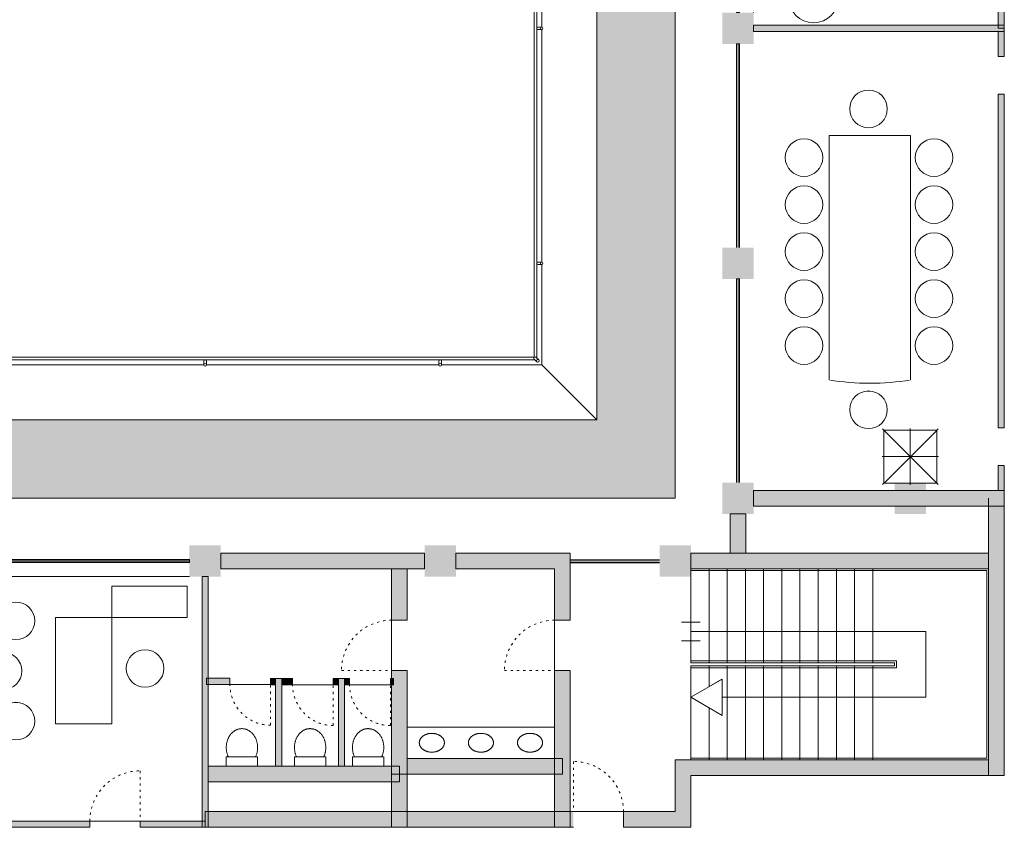
# Model space of a CAD drawing. Units: centimetres. Extents: x -9375 to 8119, y -399 to 35720.
# Drawn here: x 4018 to 5589, y 1426 to 2715 of the extents above; entities that cross this region are included whole.
import ezdxf

# ---------------------------------------------------------------- set-up
doc = ezdxf.new("R2010")
doc.units = ezdxf.units.CM
doc.header["$LTSCALE"] = 50.8
doc.linetypes.add('STYLE_05', pattern=[0.19684, 0.069505, -0.127335])
doc.layers.add('1_Grundriss OG', color=7, linetype='Continuous')
doc.layers.add('1_Grundriss OG Einrichtung', color=7, linetype='Continuous')

# ---------------------------------------------------------------- blocks, each defined once
blk = doc.blocks.new('Gruppe-1')
at = {"color": 7, "linetype": 'Continuous', "lineweight": 18}
for p, q in [((5063.9, 4201.2), (5063.9, 1951.2)), ((4938.9, 4076.2), (4938.9, 2076.2)), ((4938.9, 2076.2), (688.9, 2076.2)), ((5063.9, 1951.2), (563.9, 1951.2))]:
    blk.add_line(p, q, dxfattribs=at)
at = {"color": 7, "linetype": 'Continuous'}
for points in [[(4938.9, 4076.2), (5063.9, 4201.2), (4938.9, 2076.2), (5063.9, 1951.2)], [(4938.9, 2076.2), (5063.9, 1951.2), (688.9, 2076.2), (563.9, 1951.2)]]:
    blk.add_solid(points, dxfattribs=at)
blk = doc.blocks.new('Gel_nder innenhof')
at = {"color": 7, "linetype": 'Continuous', "lineweight": 5}
for p, q in [((0, 0), (375, 0)), ((-2, -12), (-2, -6)), ((0, -4), (375, -4)), ((2, -6), (2, -12)), ((2, -12), (373, -12))]:
    blk.add_line(p, q, dxfattribs=at)
blk.add_circle((0, -12), 2, dxfattribs=at)
blk.add_arc((0, -6), 2, 0, 180, dxfattribs=at)
blk = doc.blocks.new('Gel_nder innenhof ecke')
at = {"color": 7, "linetype": 'Continuous', "lineweight": 5}
for p, q in [((12, 12), (100, 100)), ((-150, 4), (1.2, 4)), ((0, 0), (-150, 0)), ((-148, 12), (12, 12)), ((0, 2.8), (4.2, 7.1)), ((0, 0), (0, -150)), ((7.1, 4.2), (2.8, 0)), ((4, -150), (4, 1.2)), ((12, 12), (12, -148)), ((6, -148), (12, -148)), ((12, -152), (6, -152))]:
    blk.add_line(p, q, dxfattribs=at)
for centre in [(5.7, 5.7), (12, -150)]:
    blk.add_circle(centre, 2, dxfattribs=at)
for centre, start, end in [((1.4, 1.4), 135, 315), ((6, -150), 90, 270)]:
    blk.add_arc(centre, 2, start, end, dxfattribs=at)
blk = doc.blocks.new('St_tze')
at = {"color": 7, "linetype": 'Continuous', "lineweight": 18}
blk.add_solid([(-25, -25), (-25, 25), (25, -25), (25, 25)], dxfattribs=at)
blk = doc.blocks.new('Gruppe-13')
at = {"color": 7, "linetype": 'Continuous', "lineweight": 5}
blk.add_wipeout([(-100, 0), (-100, 29), (50, 29), (50, 0)], dxfattribs=at)
blk.add_wipeout([(-100, 29), (-100, 58), (50, 58), (50, 29)], dxfattribs=at)
blk.add_wipeout([(-100, 58), (-100, 87), (50, 87), (50, 58)], dxfattribs=at)
blk.add_wipeout([(-100, 87), (-100, 116), (50, 116), (50, 87)], dxfattribs=at)
blk.add_wipeout([(-100, 116), (-100, 145), (50, 145), (50, 116)], dxfattribs=at)
blk.add_wipeout([(-100, 145), (-100, 174), (50, 174), (50, 145)], dxfattribs=at)
blk.add_wipeout([(-100, 174), (-100, 203), (50, 203), (50, 174)], dxfattribs=at)
blk.add_wipeout([(-100, 203), (-100, 232), (50, 232), (50, 203)], dxfattribs=at)
blk.add_wipeout([(-100, 232), (-100, 261), (50, 261), (50, 232)], dxfattribs=at)
blk.add_wipeout([(-100, 261), (-100, 290), (50, 290), (50, 261)], dxfattribs=at)
blk = doc.blocks.new('Gruppe-14')
at = {"color": 7, "linetype": 'Continuous', "lineweight": 18}
for p, q in [((-100, 261), (50, 261)), ((-100, 232), (50, 232)), ((-100, 203), (50, 203)), ((-100, 174), (50, 174)), ((-100, 145), (50, 145)), ((-100, 116), (50, 116)), ((-100, 87), (50, 87)), ((-100, 58), (50, 58)), ((-100, 29), (50, 29)), ((-100, 0), (50, 0))]:
    blk.add_line(p, q, dxfattribs=at)
for points in [[(-100, 261), (-100, 290)], [(50, 261), (50, 290)], [(-100, 232), (-100, 261)], [(50, 232), (50, 261)], [(-100, 203), (-100, 232)], [(50, 203), (50, 232)], [(-100, 174), (-100, 203)], [(50, 174), (50, 203)], [(-100, 145), (-100, 174)], [(50, 145), (50, 174)], [(-100, 116), (-100, 145)], [(50, 116), (50, 145)], [(-100, 87), (-100, 116)], [(50, 87), (50, 116)], [(-100, 58), (-100, 87)], [(50, 58), (50, 87)], [(-100, 29), (-100, 58)], [(50, 29), (50, 58)], [(-100, 0), (-100, 29)], [(50, 0), (50, 29)]]:
    blk.add_lwpolyline(points, dxfattribs=at)
blk = doc.blocks.new('Gruppe-15')
at = {"color": 7, "linetype": 'Continuous', "lineweight": 5}
blk.add_wipeout([(-100, 290), (-100, 475), (205, 475), (205, 290), (55, 290), (55, 325), (50, 325), (50, 290)], dxfattribs=at)
blk = doc.blocks.new('Gruppe-16')
at = {"color": 7, "linetype": 'Continuous', "lineweight": 18}
blk.add_line((-100, 290), (50, 290), dxfattribs=at)
for points in [[(-100, 290), (-100, 475), (205, 475), (205, 290)], [(50, 290), (50, 325), (55, 325), (55, 290)]]:
    blk.add_lwpolyline(points, dxfattribs=at)
blk = doc.blocks.new('Gruppe-17')
at = {"color": 7, "linetype": 'Continuous', "lineweight": 5}
blk.add_wipeout([(205, 290), (205, 261), (55, 261), (55, 290)], dxfattribs=at)
blk.add_wipeout([(205, 261), (205, 232), (55, 232), (55, 261)], dxfattribs=at)
blk.add_wipeout([(205, 232), (205, 203), (55, 203), (55, 232)], dxfattribs=at)
blk.add_wipeout([(205, 203), (205, 174), (55, 174), (55, 203)], dxfattribs=at)
blk.add_wipeout([(205, 174), (205, 145), (55, 145), (55, 174)], dxfattribs=at)
blk.add_wipeout([(205, 145), (205, 116), (55, 116), (55, 145)], dxfattribs=at)
blk.add_wipeout([(205, 116), (205, 87), (55, 87), (55, 116)], dxfattribs=at)
blk.add_wipeout([(205, 87), (205, 58), (55, 58), (55, 87)], dxfattribs=at)
blk.add_wipeout([(205, 58), (205, 29), (55, 29), (55, 58)], dxfattribs=at)
blk.add_wipeout([(205, 29), (205, 0), (55, 0), (55, 29)], dxfattribs=at)
blk = doc.blocks.new('Gruppe-18')
at = {"color": 7, "linetype": 'Continuous', "lineweight": 18}
for p, q in [((205, 290), (55, 290)), ((205, 261), (55, 261)), ((205, 232), (55, 232)), ((205, 203), (55, 203)), ((205, 174), (55, 174)), ((205, 145), (55, 145)), ((205, 116), (55, 116)), ((205, 87), (55, 87)), ((205, 58), (55, 58)), ((205, 29), (55, 29)), ((205, 0), (55, 0))]:
    blk.add_line(p, q, dxfattribs=at)
for points in [[(55, 290), (55, 261)], [(205, 290), (205, 261)], [(55, 261), (55, 232)], [(205, 261), (205, 232)], [(55, 232), (55, 203)], [(205, 232), (205, 203)], [(55, 203), (55, 174)], [(205, 203), (205, 174)], [(55, 174), (55, 145)], [(205, 174), (205, 145)], [(55, 145), (55, 116)], [(205, 145), (205, 116)], [(55, 116), (55, 87)], [(205, 116), (205, 87)], [(55, 87), (55, 58)], [(205, 87), (205, 58)], [(55, 58), (55, 29)], [(205, 58), (205, 29)], [(55, 29), (55, 0)], [(205, 29), (205, 0)]]:
    blk.add_lwpolyline(points, dxfattribs=at)
blk = doc.blocks.new('Gruppe-19')
at = {"color": 7, "linetype": 'Continuous', "lineweight": 18}
for points in [[(-97, 0), (-97, 472), (202, 472), (202, 0)], [(47, 0), (47, 328), (58, 328), (58, 0)]]:
    blk.add_lwpolyline(points, dxfattribs=at)
blk = doc.blocks.new('Gruppe-20')
at = {"color": 7, "linetype": 'Continuous', "lineweight": 18}
blk.add_lwpolyline([(0, 0), (0, 375), (105, 375), (105, 0)], dxfattribs=at)
blk = doc.blocks.new('Gruppe-21')
at = {"color": 7, "linetype": 'Continuous', "lineweight": 18}
for p, q in [((-15, -15), (-15, 15)), ((15, -15), (15, 15))]:
    blk.add_line(p, q, dxfattribs=at)
blk = doc.blocks.new('Gruppe-22')
at = {"color": 7, "linetype": 'Continuous', "lineweight": 18}
blk.add_wipeout([(76.1, 50), (105, 0), (133.9, 50)], dxfattribs=at)
blk.add_lwpolyline([(76.1, 50), (105, 0), (133.9, 50)], close=True, dxfattribs=at)
blk = doc.blocks.new('Gruppe-23')
at = {"color": 7}
blk.add_blockref('Gruppe-13', (0, 0), dxfattribs=at)
for name in ['Gruppe-14', 'Gruppe-21']:
    blk.add_blockref(name, (0, 0), dxfattribs=at)
blk.add_blockref('Gruppe-15', (0, 0), dxfattribs=at)
blk.add_blockref('Gruppe-16', (0, 0), dxfattribs=at)
blk.add_blockref('Gruppe-17', (0, 0), dxfattribs=at)
for name in ['Gruppe-19', 'Gruppe-20', 'Gruppe-18']:
    blk.add_blockref(name, (0, 0), dxfattribs=at)
blk.add_blockref('Gruppe-22', (0, 0), dxfattribs=at)
blk = doc.blocks.new('Stairs CW-1')
at = {"color": 7}
blk.add_blockref('Gruppe-23', (0, 0), dxfattribs=at)
blk = doc.blocks.new('Gruppe-24')
at = {"color": 7, "linetype": 'Continuous', "lineweight": 5}
for p, q in [((-325, 2.5), (0, 2.5)), ((-325, 1.5), (0, 1.5)), ((0, 2.5), (0, -2.5)), ((-325, -1.5), (0, -1.5)), ((-325, -2.5), (0, -2.5))]:
    blk.add_line(p, q, dxfattribs=at)
blk = doc.blocks.new('Fensterelement')
at = {"color": 7}
blk.add_blockref('Gruppe-24', (0, 0), dxfattribs=at)
blk = doc.blocks.new('T_re 1 Fl_gel')
at = {"color": 7, "linetype": 'Continuous', "lineweight": 5}
blk.add_line((0, 0), (0, 80), dxfattribs=at)
at = {"color": 7, "linetype": 'STYLE_05', "lineweight": 5}
blk.add_line((-80, 0), (0, 0), dxfattribs=at)
blk.add_arc((0, 0), 80, 90, 180, dxfattribs=at)
blk = doc.blocks.new('Gruppe-50')
at = {"color": 7, "linetype": 'Continuous', "lineweight": 5}
for p, q in [((4896.4, 1853.2), (5038.9, 1853.2)), ((4896.4, 1852.2), (5038.9, 1852.2)), ((4896.4, 1849.2), (5038.9, 1849.2)), ((4896.4, 1848.2), (5038.9, 1848.2))]:
    blk.add_line(p, q, dxfattribs=at)
blk = doc.blocks.new('WC')
at = {"color": 7, "linetype": 'Continuous', "lineweight": 5}
blk.add_wipeout([(0, -60), (-4.9, -59.4), (-9.6, -57.7), (-13.9, -54.9), (-17.7, -51.2), (-20.8, -46.7), (-23.1, -41.5), (-24.5, -35.9), (-25, -30), (-24.5, -24.1), (-23.1, -18.5), (-20.8, -13.3), (-17.7, -8.8), (-13.9, -5.1), (-9.6, -2.3), (-4.9, -0.6), (0, 0), (4.9, -0.6), (9.6, -2.3), (13.9, -5.1), (17.7, -8.8), (20.8, -13.3), (23.1, -18.5), (24.5, -24.1), (25, -30), (24.5, -35.9), (23.1, -41.5), (20.8, -46.7), (17.7, -51.2), (13.9, -54.9), (9.6, -57.7), (4.9, -59.4)], dxfattribs=at)
blk.add_open_spline([(-12.5, -4), (-6.7, 0), (6.7, 0), (18.3, -8), (25, -22), (25, -38), (18.3, -52), (6.7, -60), (-6.7, -60), (-18.3, -52), (-25, -38), (-25, -22), (-18.3, -8), (-12.5, -4)], degree=2, dxfattribs=at)
blk.add_wipeout([(-25, 0), (25, 0), (25, -15), (-25, -15)], dxfattribs=at)
blk.add_lwpolyline([(-25, 0), (25, 0), (25, -15), (-25, -15)], close=True, dxfattribs=at)
blk = doc.blocks.new('WC T_re')
at = {"color": 7, "linetype": 'STYLE_05', "lineweight": 5}
blk.add_line((0, 65), (0, 0), dxfattribs=at)
at = {"color": 7, "linetype": 'Continuous', "lineweight": 5}
blk.add_line((-65, 0), (0, 0), dxfattribs=at)
at = {"color": 7, "linetype": 'STYLE_05', "lineweight": 5}
blk.add_arc((0, 0), 65, 90, 180, dxfattribs=at)
blk = doc.blocks.new('WC 3er Lavabo')
at = {"color": 7, "linetype": 'Continuous', "lineweight": 5}
blk.add_wipeout([(0, 0), (235, 0), (235, -50), (0, -50)], dxfattribs=at)
blk.add_lwpolyline([(0, 0), (235, 0), (235, -50), (0, -50)], close=True, dxfattribs=at)
for points in [[(39.2, -40), (35.3, -39.7), (31.5, -38.9), (28.1, -37.5), (25, -35.6), (22.5, -33.3), (20.7, -30.7), (19.6, -27.9), (19.2, -25), (19.6, -22.1), (20.7, -19.3), (22.5, -16.7), (25, -14.4), (28.1, -12.5), (31.5, -11.1), (35.3, -10.3), (39.2, -10), (43.1, -10.3), (46.8, -11.1), (50.3, -12.5), (53.3, -14.4), (55.8, -16.7), (57.6, -19.3), (58.8, -22.1), (59.2, -25), (58.8, -27.9), (57.6, -30.7), (55.8, -33.3), (53.3, -35.6), (50.3, -37.5), (46.8, -38.9), (43.1, -39.7)], [(117.5, -40), (113.6, -39.7), (109.8, -38.9), (106.4, -37.5), (103.4, -35.6), (100.9, -33.3), (99, -30.7), (97.9, -27.9), (97.5, -25), (97.9, -22.1), (99, -19.3), (100.9, -16.7), (103.4, -14.4), (106.4, -12.5), (109.8, -11.1), (113.6, -10.3), (117.5, -10), (121.4, -10.3), (125.2, -11.1), (128.6, -12.5), (131.6, -14.4), (134.1, -16.7), (136, -19.3), (137.1, -22.1), (137.5, -25), (137.1, -27.9), (136, -30.7), (134.1, -33.3), (131.6, -35.6), (128.6, -37.5), (125.2, -38.9), (121.4, -39.7)], [(195.8, -40), (191.9, -39.7), (188.2, -38.9), (184.7, -37.5), (181.7, -35.6), (179.2, -33.3), (177.4, -30.7), (176.2, -27.9), (175.8, -25), (176.2, -22.1), (177.4, -19.3), (179.2, -16.7), (181.7, -14.4), (184.7, -12.5), (188.2, -11.1), (191.9, -10.3), (195.8, -10), (199.7, -10.3), (203.5, -11.1), (206.9, -12.5), (210, -14.4), (212.5, -16.7), (214.3, -19.3), (215.4, -22.1), (215.8, -25), (215.4, -27.9), (214.3, -30.7), (212.5, -33.3), (210, -35.6), (206.9, -37.5), (203.5, -38.9), (199.7, -39.7)]]:
    blk.add_wipeout(points, dxfattribs=at)
for points in [[(29.2, -12), (33.8, -10), (44.5, -10), (53.8, -14), (59.2, -21), (59.2, -29), (53.8, -36), (44.5, -40), (33.8, -40), (24.5, -36), (19.2, -29), (19.2, -21), (24.5, -14), (29.2, -12)], [(107.5, -12), (112.1, -10), (122.9, -10), (132.1, -14), (137.5, -21), (137.5, -29), (132.1, -36), (122.9, -40), (112.1, -40), (102.9, -36), (97.5, -29), (97.5, -21), (102.9, -14), (107.5, -12)], [(185.8, -12), (190.5, -10), (201.2, -10), (210.5, -14), (215.8, -21), (215.8, -29), (210.5, -36), (201.2, -40), (190.5, -40), (181.2, -36), (175.8, -29), (175.8, -21), (181.2, -14), (185.8, -12)]]:
    blk.add_open_spline(points, degree=2, dxfattribs=at)
blk = doc.blocks.new('Tisch 90 . 170')
at = {"color": 7, "linetype": 'Continuous', "lineweight": 5}
blk.add_wipeout([(0, 0), (90, 0), (90, -170), (0, -170)], dxfattribs=at)
blk.add_lwpolyline([(0, 0), (90, 0), (90, -170), (0, -170)], close=True, dxfattribs=at)
blk = doc.blocks.new('Tisch 120 . 50')
at = {"color": 7, "linetype": 'Continuous', "lineweight": 5}
blk.add_wipeout([(0, 0), (120, 0), (120, -50), (0, -50)], dxfattribs=at)
blk.add_lwpolyline([(0, 0), (120, 0), (120, -50), (0, -50)], close=True, dxfattribs=at)
blk = doc.blocks.new('Stuhl')
at = {"color": 7, "linetype": 'Continuous', "lineweight": 5}
blk.add_wipeout([(29, -7.7), (26.9, -13.2), (23.8, -18.2), (19.8, -22.5), (15, -26), (9.7, -28.4), (4, -29.7), (-1.9, -29.9), (-7.7, -29), (-13.2, -26.9), (-18.2, -23.8), (-22.5, -19.8), (-26, -15), (-28.4, -9.7), (-29.7, -4), (-29.9, 1.9), (-29, 7.7), (-26.9, 13.2), (-23.8, 18.2), (-19.8, 22.5), (-15, 26), (-9.7, 28.4), (-4, 29.7), (1.9, 29.9), (7.7, 29), (13.2, 26.9), (18.2, 23.8), (22.5, 19.8), (26, 15), (28.4, 9.7), (29.7, 4), (29.9, -1.9)], dxfattribs=at)
blk.add_circle((0, 0), 30, dxfattribs=at)
blk = doc.blocks.new('Einzelb_ro Mittel 2 (2D)')
at = {"color": 7, "linetype": 'Continuous', "lineweight": 5}
for p, q in [((-370, 400), (-183.9, 400)), ((-370, 390), (-370, 400)), ((-183.9, 390), (-183.9, 400)), ((-103.9, 400), (0, 400)), ((-103.9, 390), (-103.9, 400)), ((-5, 400), (-5, 0)), ((-5, 400), (5, 400)), ((0, 390), (0, 400)), ((5, 400), (5, 0)), ((-370, 390), (-183.9, 390)), ((-103.9, 390), (0, 390)), ((-350, 0), (-25, 0)), ((-5, 0), (5, 0))]:
    blk.add_line(p, q, dxfattribs=at)
at = {"color": 7, "linetype": 'Continuous'}
for points in [[(-370, 390), (-370, 400), (-183.9, 390), (-183.9, 400)], [(-103.9, 390), (-103.9, 400), (0, 390), (0, 400)], [(-5, 400), (5, 400), (-5, 0), (5, 0)]]:
    blk.add_solid(points, dxfattribs=at)
at = {"color": 7, "rotation": 90}
blk.add_blockref('T_re 1 Fl_gel', (-103.9, 390), dxfattribs=at)
at = {"color": 7}
for name, p in [('Stuhl', (-301.9, 230.6)), ('Tisch 90 . 170', (-238.9, 235)), ('Stuhl', (-322.4, 150.6)), ('Stuhl', (-95.9, 146.6)), ('Stuhl', (-301.9, 70.6)), ('Fensterelement', (-25, -25))]:
    blk.add_blockref(name, p, dxfattribs=at)
blk.add_blockref('Tisch 120 . 50', (-148.9, 65), dxfattribs=at)
blk = doc.blocks.new('Gruppe-83')
at = {"color": 7, "linetype": 'Continuous', "lineweight": 5}
for p, q in [((-350, -22.5), (-25, -22.5)), ((-350, -23.5), (-25, -23.5)), ((-350, -26.5), (-25, -26.5)), ((-350, -27.5), (-25, -27.5)), ((-25, -22.5), (-25, -27.5))]:
    blk.add_line(p, q, dxfattribs=at)
blk = doc.blocks.new('Einzelb_ro Caf_ (2D)')
at = {"color": 7, "linetype": 'Continuous', "lineweight": 5}
for p, q in [((-375, 400), (-275, 400)), ((-375, 390), (-375, 400)), ((-275, 390), (-275, 400)), ((-100, 400), (0, 400)), ((-100, 390), (-100, 400)), ((5, 400), (-5, 400)), ((-5, 0), (-5, 400)), ((0, 390), (0, 400)), ((5, 0), (5, 400)), ((-375, 390), (-275, 390)), ((-100, 390), (0, 390)), ((-350, 0), (-25, 0)), ((5, 0), (-5, 0))]:
    blk.add_line(p, q, dxfattribs=at)
at = {"color": 7, "linetype": 'Continuous'}
for points in [[(-375, 390), (-375, 400), (-275, 390), (-275, 400)], [(-100, 390), (-100, 400), (0, 390), (0, 400)], [(5, 0), (-5, 0), (5, 400), (-5, 400)]]:
    blk.add_solid(points, dxfattribs=at)
at = {"color": 7}
blk.add_blockref('Gruppe-83', (0, 0), dxfattribs=at)
at = {"color": 7, "linetype": 'Continuous', "lineweight": 5}
for points in [[(-287.5, 310), (-87.5, 310), (-87.5, 250), (-287.5, 250)], [(-278.9, 92.6), (-279.6, 84.8), (-281.9, 77.3), (-285.6, 70.3), (-290.6, 64.3), (-296.6, 59.3), (-303.6, 55.6), (-311.1, 53.3), (-318.9, 52.6), (-326.7, 53.3), (-334.2, 55.6), (-341.1, 59.3), (-347.1, 64.3), (-352.1, 70.3), (-355.8, 77.3), (-358.1, 84.8), (-358.9, 92.6), (-358.1, 100.4), (-355.8, 107.9), (-352.1, 114.8), (-347.1, 120.8), (-341.1, 125.8), (-334.2, 129.5), (-326.7, 131.8), (-318.9, 132.6), (-311.1, 131.8), (-303.6, 129.5), (-296.6, 125.8), (-290.6, 120.8), (-285.6, 114.8), (-281.9, 107.9), (-279.6, 100.4)]]:
    blk.add_wipeout(points, dxfattribs=at)
blk.add_lwpolyline([(-287.5, 310), (-87.5, 310), (-87.5, 250), (-287.5, 250)], close=True, dxfattribs=at)
blk.add_circle((-318.9, 92.6), 40, dxfattribs=at)
for points in [[(-275, 390), (-275, 400), (-100, 400), (-100, 390)], [(-88.9, 95.7), (-88.1, 103.5), (-85.8, 111), (-82.1, 117.9), (-77.1, 124), (-71.1, 129), (-64.2, 132.7), (-56.7, 135), (-48.9, 135.7), (-41.1, 135), (-33.6, 132.7), (-26.6, 129), (-20.6, 124), (-15.6, 117.9), (-11.9, 111), (-9.6, 103.5), (-8.9, 95.7), (-9.6, 87.9), (-11.9, 80.4), (-15.6, 73.5), (-20.6, 67.4), (-26.6, 62.5), (-33.6, 58.8), (-41.1, 56.5), (-48.9, 55.7), (-56.7, 56.5), (-64.2, 58.8), (-71.1, 62.5), (-77.1, 67.4), (-82.1, 73.5), (-85.8, 80.4), (-88.1, 87.9)]]:
    blk.add_wipeout(points, dxfattribs=at)
for p, q in [((-275, 400), (-100, 400)), ((-275, 390), (-275, 400)), ((-100, 390), (-100, 400)), ((-275, 390), (-100, 390))]:
    blk.add_line(p, q, dxfattribs=at)
blk.add_circle((-48.9, 95.7), 40, dxfattribs=at)
for points in [[(-132.8, 206.1), (-133.6, 198.3), (-135.9, 190.8), (-139.6, 183.9), (-144.5, 177.8), (-150.6, 172.9), (-157.5, 169.2), (-165, 166.9), (-172.8, 166.1), (-180.6, 166.9), (-188.1, 169.2), (-195.1, 172.9), (-201.1, 177.8), (-206.1, 183.9), (-209.8, 190.8), (-212.1, 198.3), (-212.8, 206.1), (-212.1, 213.9), (-209.8, 221.4), (-206.1, 228.3), (-201.1, 234.4), (-195.1, 239.4), (-188.1, 243.1), (-180.6, 245.3), (-172.8, 246.1), (-165, 245.3), (-157.5, 243.1), (-150.6, 239.4), (-144.5, 234.4), (-139.6, 228.3), (-135.9, 221.4), (-133.6, 213.9)], [(-301.2, 156.5), (-301.6, 152.6), (-302.8, 148.8), (-304.6, 145.3), (-307.1, 142.3), (-310.1, 139.8), (-313.6, 138), (-317.3, 136.8), (-321.2, 136.5), (-325.1, 136.8), (-328.9, 138), (-332.3, 139.8), (-335.4, 142.3), (-337.9, 145.3), (-339.7, 148.8), (-340.8, 152.6), (-341.2, 156.5), (-340.8, 160.4), (-339.7, 164.1), (-337.9, 167.6), (-335.4, 170.6), (-332.3, 173.1), (-328.9, 174.9), (-325.1, 176.1), (-321.2, 176.5), (-317.3, 176.1), (-313.6, 174.9), (-310.1, 173.1), (-307.1, 170.6), (-304.6, 167.6), (-302.8, 164.1), (-301.6, 160.4)], [(-234.1, 92.6), (-234.5, 88.7), (-235.7, 84.9), (-237.5, 81.5), (-240, 78.4), (-243, 75.9), (-246.5, 74.1), (-250.2, 72.9), (-254.1, 72.6), (-258, 72.9), (-261.8, 74.1), (-265.2, 75.9), (-268.3, 78.4), (-270.8, 81.5), (-272.6, 84.9), (-273.7, 88.7), (-274.1, 92.6), (-273.7, 96.5), (-272.6, 100.2), (-270.8, 103.7), (-268.3, 106.7), (-265.2, 109.2), (-261.8, 111), (-258, 112.2), (-254.1, 112.6), (-250.2, 112.2), (-246.5, 111), (-243, 109.2), (-240, 106.7), (-237.5, 103.7), (-235.7, 100.2), (-234.5, 96.5)], [(-300.9, 28.5), (-301.2, 24.6), (-302.4, 20.8), (-304.2, 17.4), (-306.7, 14.3), (-309.8, 11.9), (-313.2, 10), (-317, 8.9), (-320.9, 8.5), (-324.8, 8.9), (-328.5, 10), (-332, 11.9), (-335, 14.3), (-337.5, 17.4), (-339.3, 20.8), (-340.5, 24.6), (-340.9, 28.5), (-340.5, 32.4), (-339.3, 36.1), (-337.5, 39.6), (-335, 42.6), (-332, 45.1), (-328.5, 47), (-324.8, 48.1), (-320.9, 48.5), (-317, 48.1), (-313.2, 47), (-309.8, 45.1), (-306.7, 42.6), (-304.2, 39.6), (-302.4, 36.1), (-301.2, 32.4)]]:
    blk.add_wipeout(points, dxfattribs=at)
for centre, radius in [((-172.8, 206.1), 40), ((-321.2, 156.5), 20), ((-254.1, 92.6), 20), ((-320.9, 28.5), 20)]:
    blk.add_circle(centre, radius, dxfattribs=at)
for points in [[(-66.5, 159.6), (-66.1, 163.5), (-65, 167.3), (-63.1, 170.7), (-60.6, 173.8), (-57.6, 176.2), (-54.1, 178.1), (-50.4, 179.2), (-46.5, 179.6), (-42.6, 179.2), (-38.8, 178.1), (-35.4, 176.2), (-32.4, 173.8), (-29.9, 170.7), (-28, 167.3), (-26.9, 163.5), (-26.5, 159.6), (-26.9, 155.7), (-28, 152), (-29.9, 148.5), (-32.4, 145.5), (-35.4, 143), (-38.8, 141.1), (-42.6, 140), (-46.5, 139.6), (-50.4, 140), (-54.1, 141.1), (-57.6, 143), (-60.6, 145.5), (-63.1, 148.5), (-65, 152), (-66.1, 155.7)], [(-133.6, 95.7), (-133.2, 99.6), (-132.1, 103.4), (-130.2, 106.8), (-127.7, 109.9), (-124.7, 112.4), (-121.2, 114.2), (-117.5, 115.3), (-113.6, 115.7), (-109.7, 115.3), (-105.9, 114.2), (-102.5, 112.4), (-99.5, 109.9), (-97, 106.8), (-95.1, 103.4), (-94, 99.6), (-93.6, 95.7), (-94, 91.8), (-95.1, 88.1), (-97, 84.6), (-99.5, 81.6), (-102.5, 79.1), (-105.9, 77.2), (-109.7, 76.1), (-113.6, 75.7), (-117.5, 76.1), (-121.2, 77.2), (-124.7, 79.1), (-127.7, 81.6), (-130.2, 84.6), (-132.1, 88.1), (-133.2, 91.8)], [(-66.9, 31.6), (-66.5, 35.5), (-65.3, 39.3), (-63.5, 42.7), (-61, 45.8), (-58, 48.3), (-54.5, 50.1), (-50.8, 51.3), (-46.9, 51.6), (-43, 51.3), (-39.2, 50.1), (-35.7, 48.3), (-32.7, 45.8), (-30.2, 42.7), (-28.4, 39.3), (-27.2, 35.5), (-26.9, 31.6), (-27.2, 27.7), (-28.4, 24), (-30.2, 20.5), (-32.7, 17.5), (-35.7, 15), (-39.2, 13.2), (-43, 12), (-46.9, 11.6), (-50.8, 12), (-54.5, 13.2), (-58, 15), (-61, 17.5), (-63.5, 20.5), (-65.3, 24), (-66.5, 27.7)]]:
    blk.add_wipeout(points, dxfattribs=at)
for centre in [(-46.5, 159.6), (-113.6, 95.7), (-46.9, 31.6)]:
    blk.add_circle(centre, 20, dxfattribs=at)
for points in [[(-218.4, 225.1), (-218.8, 221.2), (-219.9, 217.4), (-221.8, 214), (-224.3, 210.9), (-227.3, 208.4), (-230.8, 206.6), (-234.5, 205.5), (-238.4, 205.1), (-242.3, 205.5), (-246.1, 206.6), (-249.5, 208.4), (-252.6, 210.9), (-255, 214), (-256.9, 217.4), (-258, 221.2), (-258.4, 225.1), (-258, 229), (-256.9, 232.7), (-255, 236.2), (-252.6, 239.2), (-249.5, 241.7), (-246.1, 243.6), (-242.3, 244.7), (-238.4, 245.1), (-234.5, 244.7), (-230.8, 243.6), (-227.3, 241.7), (-224.3, 239.2), (-221.8, 236.2), (-219.9, 232.7), (-218.8, 229)], [(-87.1, 218), (-87.5, 214.1), (-88.6, 210.3), (-90.5, 206.9), (-92.9, 203.8), (-96, 201.3), (-99.4, 199.5), (-103.2, 198.4), (-107.1, 198), (-111, 198.4), (-114.7, 199.5), (-118.2, 201.3), (-121.2, 203.8), (-123.7, 206.9), (-125.6, 210.3), (-126.7, 214.1), (-127.1, 218), (-126.7, 221.9), (-125.6, 225.6), (-123.7, 229.1), (-121.2, 232.1), (-118.2, 234.6), (-114.7, 236.5), (-111, 237.6), (-107.1, 238), (-103.2, 237.6), (-99.4, 236.5), (-96, 234.6), (-92.9, 232.1), (-90.5, 229.1), (-88.6, 225.6), (-87.5, 221.9)]]:
    blk.add_wipeout(points, dxfattribs=at)
for centre in [(-238.4, 225.1), (-107.1, 218)]:
    blk.add_circle(centre, 20, dxfattribs=at)
blk = doc.blocks.new('Gr Sitzungstisch')
at = {"color": 7}
for p in [(77.7, 104.5), (152.7, 104.5), (227.7, 104.5), (302.7, 104.5), (377.7, 104.5), (0, 0), (480.1, 0), (77.7, -102.9), (152.7, -102.9), (227.7, -102.9), (302.7, -102.9), (377.7, -102.9)]:
    blk.add_blockref('Stuhl', p, dxfattribs=at)
at = {"color": 7, "linetype": 'Continuous', "lineweight": 5}
blk.add_wipeout([(432.4, 67.1), (433.1, 63), (433.7, 59), (434.3, 55), (434.8, 50.9), (435.3, 46.9), (435.7, 42.8), (436.1, 38.7), (436.5, 34.7), (436.8, 30.6), (437.1, 26.5), (437.3, 22.5), (437.5, 18.4), (437.6, 14.3), (437.7, 10.2), (437.8, 6.1), (437.8, 2.1), (437.8, -2), (437.7, -6.1), (437.6, -10.2), (437.5, -14.3), (437.3, -18.3), (437.1, -22.4), (436.8, -26.5), (436.5, -30.5), (436.1, -34.6), (435.7, -38.7), (435.3, -42.7), (434.8, -46.8), (434.3, -50.8), (433.7, -54.9), (433.1, -58.9), (432.4, -62.9), (42.4, 2.1)], dxfattribs=at)
blk.add_arc((42.4, 2.1), 395.4, 350.5377, 9.4623, dxfattribs=at)
blk.add_wipeout([(432.4, -62.9), (42.4, -62.9), (42.4, 67.1), (432.4, 67.1)], dxfattribs=at)
blk.add_lwpolyline([(432.4, -62.9), (42.4, -62.9), (42.4, 67.1), (432.4, 67.1)], dxfattribs=at)
blk = doc.blocks.new('Topfpflanze')
at = {"color": 7, "linetype": 'Continuous', "lineweight": 5}
blk.add_wipeout([(-42.5, 42.5), (42.5, 42.5), (42.5, -42.5), (-42.5, -42.5)], dxfattribs=at)
for p, q in [((-44.3, 44.3), (44.3, -44.3)), ((-44.3, -44.3), (44.3, 44.3)), ((0, 45), (0, -45)), ((-45, 0), (45, 0))]:
    blk.add_line(p, q, dxfattribs=at)
blk.add_lwpolyline([(-42.5, 42.5), (42.5, 42.5), (42.5, -42.5), (-42.5, -42.5)], close=True, dxfattribs=at)

msp = doc.modelspace()

# ---------------------------------------------------------------- linework, layer by layer
at = {"layer": '1_Grundriss OG', "color": 7, "linetype": 'Continuous', "lineweight": 18}
for p, q in [((5188.9, 1963.7), (5588.9, 1963.7)), ((5188.9, 1938.7), (5188.9, 1963.7)), ((5588.9, 1938.7), (5588.9, 1963.7)), ((5563.9, 1951.2), (5563.9, 1508.7)), ((5588.9, 1951.2), (5588.9, 1508.7)), ((5188.9, 1938.7), (5588.9, 1938.7)), ((5151.4, 1926.2), (5151.4, 1863.7)), ((5151.4, 1926.2), (5176.4, 1926.2)), ((5176.4, 1926.2), (5176.4, 1863.7)), ((4338.9, 1863.7), (4663.9, 1863.7)), ((4338.9, 1838.7), (4338.9, 1863.7)), ((4663.9, 1838.7), (4663.9, 1863.7)), ((4713.9, 1863.7), (4896.4, 1863.7)), ((4713.9, 1838.7), (4713.9, 1863.7)), ((4896.4, 1863.7), (4896.4, 1756.6)), ((5088.9, 1863.7), (5563.9, 1863.7)), ((5088.9, 1838.7), (5088.9, 1863.7)), ((5151.4, 1863.7), (5176.4, 1863.7)), ((5563.9, 1838.7), (5563.9, 1863.7)), ((4338.9, 1838.7), (4663.9, 1838.7)), ((4636.4, 1838.7), (4611.4, 1838.7)), ((4611.4, 1756.6), (4611.4, 1838.7)), ((4636.4, 1756.6), (4636.4, 1838.7)), ((4713.9, 1838.7), (4871.4, 1838.7)), ((4871.4, 1838.7), (4871.4, 1756.6)), ((5088.9, 1838.7), (5563.9, 1838.7)), ((4636.4, 1756.6), (4611.4, 1756.6)), ((4871.4, 1756.6), (4896.4, 1756.6)), ((4636.4, 1676.6), (4611.4, 1676.6)), ((4611.4, 1426.2), (4611.4, 1676.6)), ((4636.4, 1426.2), (4636.4, 1676.6)), ((4871.4, 1676.6), (4871.4, 1426.2)), ((4871.4, 1676.6), (4896.4, 1676.6)), ((4896.4, 1676.6), (4896.4, 1426.2)), ((4315.9, 1664.1), (4353.4, 1664.1)), ((4315.9, 1654.1), (4315.9, 1664.1)), ((4315.9, 1654.1), (4353.4, 1654.1)), ((4353.4, 1654.1), (4353.4, 1664.1)), ((4418.4, 1663.6), (4426.4, 1663.6)), ((4418.4, 1653.6), (4418.4, 1663.6)), ((4418.4, 1653.6), (4426.4, 1653.6)), ((4436.4, 1663.6), (4426.4, 1663.6)), ((4426.4, 1523.6), (4426.4, 1663.6)), ((4426.4, 1653.6), (4426.4, 1663.6)), ((4436.4, 1523.6), (4436.4, 1663.6)), ((4436.4, 1663.6), (4453.4, 1663.6)), ((4436.4, 1653.6), (4436.4, 1663.6)), ((4436.4, 1653.6), (4453.4, 1653.6)), ((4453.4, 1653.6), (4453.4, 1663.6)), ((4518.4, 1663.6), (4526.4, 1663.6)), ((4518.4, 1653.6), (4518.4, 1663.6)), ((4518.4, 1653.6), (4526.4, 1653.6)), ((4536.4, 1663.6), (4526.4, 1663.6)), ((4526.4, 1523.6), (4526.4, 1663.6)), ((4526.4, 1653.6), (4526.4, 1663.6)), ((4536.4, 1523.6), (4536.4, 1663.6)), ((4536.4, 1663.6), (4544.4, 1663.6)), ((4536.4, 1653.6), (4536.4, 1663.6)), ((4536.4, 1653.6), (4544.4, 1653.6)), ((4544.4, 1653.6), (4544.4, 1663.6)), ((4609.4, 1663.6), (4614.4, 1663.6)), ((4609.4, 1653.6), (4609.4, 1663.6)), ((4609.4, 1653.6), (4614.4, 1653.6)), ((4614.4, 1653.6), (4614.4, 1663.6)), ((4883.9, 1536.1), (4636.4, 1536.1)), ((4883.9, 1536.1), (4883.9, 1511.1)), ((5563.9, 1533.7), (5063.9, 1533.7)), ((5063.9, 1533.7), (5063.9, 1451.2)), ((4318.9, 1523.6), (4318.9, 1498.6)), ((4623.9, 1523.6), (4318.9, 1523.6)), ((4436.4, 1523.6), (4426.4, 1523.6)), ((4536.4, 1523.6), (4526.4, 1523.6)), ((4883.9, 1511.1), (4611.4, 1511.1)), ((4623.9, 1523.6), (4623.9, 1498.6)), ((5563.9, 1508.7), (5088.9, 1508.7)), ((5088.9, 1508.7), (5088.9, 1426.2)), ((5563.9, 1508.7), (5588.9, 1508.7)), ((4623.9, 1498.6), (4318.9, 1498.6)), ((4313.9, 1451.2), (4901.4, 1451.2)), ((4313.9, 1426.2), (4313.9, 1451.2)), ((4981.4, 1451.2), (4981.4, 1426.2)), ((5063.9, 1451.2), (4981.4, 1451.2)), ((4313.9, 1426.2), (4901.4, 1426.2)), ((5088.9, 1426.2), (4981.4, 1426.2))]:
    msp.add_line(p, q, dxfattribs=at)
at = {"layer": '1_Grundriss OG', "color": 7, "linetype": 'Continuous'}
for points in [[(5188.9, 1938.7), (5188.9, 1963.7), (5588.9, 1938.7), (5588.9, 1963.7)], [(5563.9, 1951.2), (5588.9, 1951.2), (5563.9, 1508.7), (5588.9, 1508.7)], [(5151.4, 1926.2), (5176.4, 1926.2), (5151.4, 1863.7), (5176.4, 1863.7)], [(4338.9, 1838.7), (4338.9, 1863.7), (4663.9, 1838.7), (4663.9, 1863.7)], [(4713.9, 1838.7), (4713.9, 1863.7), (4871.4, 1838.7), (4896.4, 1863.7)], [(4871.4, 1838.7), (4896.4, 1863.7), (4871.4, 1756.6), (4896.4, 1756.6)], [(5088.9, 1838.7), (5088.9, 1863.7), (5563.9, 1838.7), (5563.9, 1863.7)], [(4636.4, 1756.6), (4611.4, 1756.6), (4636.4, 1838.7), (4611.4, 1838.7)], [(4636.4, 1426.2), (4611.4, 1426.2), (4636.4, 1676.6), (4611.4, 1676.6)], [(4871.4, 1676.6), (4896.4, 1676.6), (4871.4, 1426.2), (4896.4, 1426.2)], [(4315.9, 1654.1), (4315.9, 1664.1), (4353.4, 1654.1), (4353.4, 1664.1)], [(4418.4, 1653.6), (4418.4, 1663.6), (4426.4, 1653.6), (4426.4, 1663.6)], [(4436.4, 1523.6), (4426.4, 1523.6), (4436.4, 1663.6), (4426.4, 1663.6)], [(4436.4, 1653.6), (4436.4, 1663.6), (4453.4, 1653.6), (4453.4, 1663.6)], [(4518.4, 1653.6), (4518.4, 1663.6), (4526.4, 1653.6), (4526.4, 1663.6)], [(4536.4, 1523.6), (4526.4, 1523.6), (4536.4, 1663.6), (4526.4, 1663.6)], [(4536.4, 1653.6), (4536.4, 1663.6), (4544.4, 1653.6), (4544.4, 1663.6)], [(4609.4, 1653.6), (4609.4, 1663.6), (4614.4, 1653.6), (4614.4, 1663.6)], [(4883.9, 1536.1), (4883.9, 1511.1), (4636.4, 1536.1), (4611.4, 1511.1)], [(5563.9, 1533.7), (5563.9, 1508.7), (5063.9, 1533.7), (5088.9, 1508.7)], [(5063.9, 1533.7), (5088.9, 1508.7), (5063.9, 1451.2), (5088.9, 1426.2)], [(4623.9, 1523.6), (4623.9, 1498.6), (4318.9, 1523.6), (4318.9, 1498.6)], [(4313.9, 1426.2), (4313.9, 1451.2), (4901.4, 1426.2), (4901.4, 1451.2)], [(5063.9, 1451.2), (5088.9, 1426.2), (4981.4, 1451.2), (4981.4, 1426.2)]]:
    msp.add_solid(points, dxfattribs=at)
at = {"layer": '1_Grundriss OG Einrichtung', "color": 7, "linetype": 'Continuous', "lineweight": 5}
for p, q in [((5578.9, 2656.2), (5588.9, 2656.2)), ((5578.9, 2596.2), (5578.9, 2063.7)), ((5578.9, 2596.2), (5588.9, 2596.2)), ((5588.9, 2596.2), (5588.9, 2063.7)), ((5578.9, 2063.7), (5588.9, 2063.7)), ((5578.9, 2003.7), (5578.9, 1963.7)), ((5578.9, 2003.7), (5588.9, 2003.7)), ((5588.9, 2003.7), (5588.9, 1963.7)), ((5578.9, 1963.7), (5588.9, 1963.7))]:
    msp.add_line(p, q, dxfattribs=at)
at = {"layer": '1_Grundriss OG Einrichtung', "color": 7, "linetype": 'Continuous'}
for points in [[(5578.9, 2596.2), (5588.9, 2596.2), (5578.9, 2063.7), (5588.9, 2063.7)], [(5578.9, 2003.7), (5588.9, 2003.7), (5578.9, 1963.7), (5588.9, 1963.7)]]:
    msp.add_solid(points, dxfattribs=at)

# ---------------------------------------------------------------- block references
at = {"layer": '1_Grundriss OG', "color": 7}
for name, p in [('Gruppe-1', (0, 0)), ('St_tze', (5163.9, 2701.2)), ('St_tze', (5163.9, 2326.2)), ('Gel_nder innenhof', (3938.9, 2176.2)), ('Gel_nder innenhof', (4313.9, 2176.2)), ('St_tze', (5163.9, 1951.2)), ('St_tze', (5438.9, 1951.2)), ('St_tze', (4313.9, 1851.2)), ('St_tze', (4688.9, 1851.2)), ('St_tze', (5063.9, 1851.2)), ('Gruppe-50', (0, 0)), ('T_re 1 Fl_gel', (4611.4, 1676.6)), ('T_re 1 Fl_gel', (4871.4, 1676.6)), ('St_tze', (5438.9, 1576.2))]:
    msp.add_blockref(name, p, dxfattribs=at)
for name, p, rotation in [('Gel_nder innenhof', (4838.9, 2701.2), 90), ('Gel_nder innenhof', (4838.9, 2326.2), 90), ('Fensterelement', (5163.9, 2676.2), 90), ('Gel_nder innenhof ecke', (4838.9, 2176.2), -90), ('Fensterelement', (5163.9, 2301.2), 90), ('T_re 1 Fl_gel', (4901.4, 1451.2), -90)]:
    msp.add_blockref(name, p, dxfattribs=dict(at, rotation=rotation))
at = {"layer": '1_Grundriss OG', "color": 7, "xscale": -1, "rotation": 180}
for name, p in [('WC T_re', (4418.4, 1654.1)), ('St_tze', (5438.9, 1576.2))]:
    msp.add_blockref(name, p, dxfattribs=at)
at = {"layer": '1_Grundriss OG Einrichtung', "color": 7, "rotation": -90}
msp.add_blockref('Gr Sitzungstisch', (5372.2, 2572.5), dxfattribs=at)

# ---------------------------------------------------------------- next in the draw order: block references
at = {"layer": '1_Grundriss OG', "color": 7}
for name, p, rotation in [('Stairs CW-1', (5088.9, 1738.7), -90), ('WC', (4372.6, 1523.6), 180), ('WC', (4481.4, 1523.6), 180), ('WC', (4573.9, 1523.6), 180)]:
    msp.add_blockref(name, p, dxfattribs=dict(at, rotation=rotation))
msp.add_blockref('WC 3er Lavabo', (4636.4, 1586.1), dxfattribs=at)
at = {"layer": '1_Grundriss OG Einrichtung', "color": 7, "rotation": -90}
msp.add_blockref('Einzelb_ro Caf_ (2D)', (5188.9, 2701.2), dxfattribs=at)
at = {"layer": '1_Grundriss OG Einrichtung', "color": 7, "xscale": -1, "rotation": 180}
for name, p in [('Topfpflanze', (5438.9, 2017.6)), ('Einzelb_ro Mittel 2 (2D)', (4313.9, 1826.2))]:
    msp.add_blockref(name, p, dxfattribs=at)

# ---------------------------------------------------------------- next in the draw order: linework, layer by layer
at = {"layer": '1_Grundriss OG Einrichtung', "color": 7, "linetype": 'Continuous', "lineweight": 5}
for p, q in [((5578.9, 2696.2), (5578.9, 2656.2)), ((5578.9, 2696.2), (5588.9, 2696.2)), ((5588.9, 2696.2), (5588.9, 2656.2))]:
    msp.add_line(p, q, dxfattribs=at)
at = {"layer": '1_Grundriss OG Einrichtung', "color": 7, "linetype": 'Continuous'}
msp.add_solid([(5578.9, 2696.2), (5588.9, 2696.2), (5578.9, 2656.2), (5588.9, 2656.2)], dxfattribs=at)

# ---------------------------------------------------------------- next in the draw order: block references
at = {"layer": '1_Grundriss OG', "color": 7, "xscale": -1, "rotation": 180}
for p in [(4518.4, 1653.6), (4609.4, 1653.6)]:
    msp.add_blockref('WC T_re', p, dxfattribs=at)

doc.saveas('drawing.dxf')
